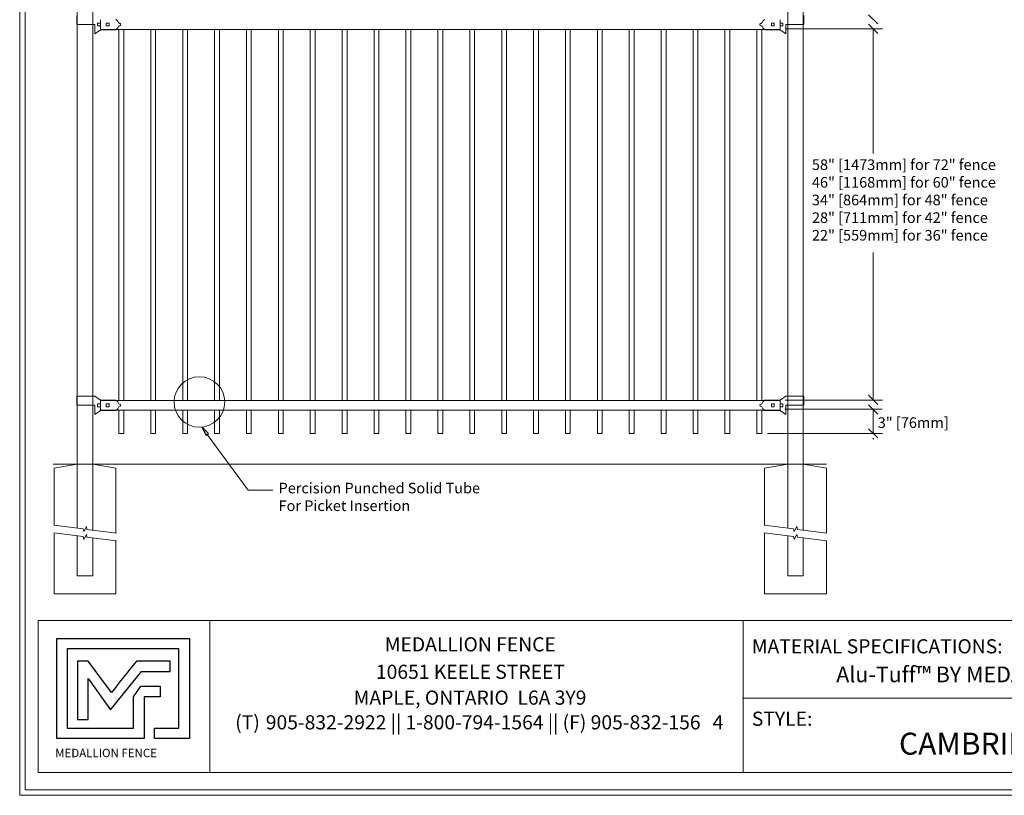
# Model space of a CAD drawing. Units: inches. Extents: x -5 to 5, y -3.8 to 3.8.
# Drawn here: x -5 to 1.2, y -3.8 to 1.2 of the extents above; entities that cross this region are included whole.
import ezdxf

# ---------------------------------------------------------------- set-up
doc = ezdxf.new("R2010")
doc.units = ezdxf.units.IN
doc.header["$MEASUREMENT"] = 0
doc.layers.add('Layer 1', color=7, linetype='Continuous')
doc.styles.add('0', font='Arial', dxfattribs={"height": 1})
doc.styles.add('32', font='Arial Black', dxfattribs={"height": 1})
doc.styles.add('33', font='Arial', dxfattribs={"height": 1})
doc.styles.add('34', font='Arial', dxfattribs={"height": 1})
doc.styles.add('35', font='Arial', dxfattribs={"height": 1})

msp = doc.modelspace()

# ---------------------------------------------------------------- linework, layer by layer
at = {"layer": 'Layer 1', "color": 250, "lineweight": 18}
for points, knots in [([(-5.02, 3.7474), (-5.02, 3.7474), (-5.02, -3.7526), (-5.02, -3.7526), (-5.02, -3.7526), (-5.02, -3.77), (-5.02, -3.77), (-5.02, -3.77), (-5.0026, -3.77), (-5.0026, -3.77), (-5.0026, -3.77), (4.9974, -3.77), (4.9974, -3.77), (4.9974, -3.77), (5.0147, -3.77), (5.0147, -3.77), (5.0147, -3.77), (5.0147, -3.7526), (5.0147, -3.7526), (5.0147, -3.7526), (5.0147, 3.7474), (5.0147, 3.7474), (5.0147, 3.7474), (5.0147, 3.7647), (5.0147, 3.7647), (5.0147, 3.7647), (4.9974, 3.7647), (4.9974, 3.7647), (4.9974, 3.7647), (-5.0026, 3.7647), (-5.0026, 3.7647), (-5.0026, 3.7647), (-5.02, 3.7647), (-5.02, 3.7647), (-5.02, 3.7647), (-5.02, 3.7474), (-5.02, 3.7474)], [0, 0, 0, 0, 0.083333, 0.083333, 0.083333, 0.166667, 0.166667, 0.166667, 0.25, 0.25, 0.25, 0.333333, 0.333333, 0.333333, 0.416667, 0.416667, 0.416667, 0.5, 0.5, 0.5, 0.583333, 0.583333, 0.583333, 0.666667, 0.666667, 0.666667, 0.75, 0.75, 0.75, 0.833333, 0.833333, 0.833333, 0.916667, 0.916667, 0.916667, 1, 1, 1, 1]), ([(-4.9853, -3.7353), (-4.9853, -3.7353), (4.98, -3.7353), (4.98, -3.7353), (4.98, -3.7353), (4.98, 3.73), (4.98, 3.73), (4.98, 3.73), (-4.9853, 3.73), (-4.9853, 3.73), (-4.9853, 3.73), (-4.9853, -3.7353), (-4.9853, -3.7353)], [0, 0, 0, 0, 0.25, 0.25, 0.25, 0.5, 0.5, 0.5, 0.75, 0.75, 0.75, 1, 1, 1, 1]), ([(-3.717, -1.2698), (-3.717, -1.1811), (-3.7889, -1.1092), (-3.8777, -1.1092), (-3.9664, -1.1092), (-4.0383, -1.1811), (-4.0383, -1.2698), (-4.0383, -1.3586), (-3.9664, -1.4305), (-3.8777, -1.4305), (-3.7889, -1.4305), (-3.717, -1.3586), (-3.717, -1.2698)], [0, 0, 0, 0, 0.25, 0.25, 0.25, 0.5, 0.5, 0.5, 0.75, 0.75, 0.75, 1, 1, 1, 1])]:
    msp.add_open_spline(points, degree=3, knots=knots, dxfattribs=at)
at = {"layer": 'Layer 1', "color": 250, "lineweight": 20}
for points in [[(-4.6537, 1.5782), (-4.6537, 1.5782), (-4.6537, -1.6657), (-4.6537, -1.6657)], [(-4.5554, -1.6657), (-4.5554, -1.6657), (-4.5554, 1.5782), (-4.5554, 1.5782)], [(-0.138, -1.6657), (-0.138, -1.6657), (-0.138, 1.5782), (-0.138, 1.5782)], [(-0.0397, 1.5782), (-0.0397, 1.5782), (-0.0397, -1.6657), (-0.0397, -1.6657)], [(-4.6568, 1.1881), (-4.6568, 1.1881), (-4.6568, 1.1297), (-4.6568, 1.1297)], [(-4.6568, 1.1297), (-4.6568, 1.1297), (-4.5524, 1.1297), (-4.5524, 1.1297)], [(-4.5523, 1.1297), (-4.5523, 1.1297), (-4.5432, 1.1297), (-4.5432, 1.1297)], [(-4.5432, 1.1297), (-4.5432, 1.1297), (-4.5432, 1.0714), (-4.5432, 1.0714)], [(-4.5247, 1.1389), (-4.5247, 1.1389), (-4.5247, 1.1205), (-4.5247, 1.1205)], [(-4.5247, 1.1389), (-4.5247, 1.1389), (-4.5063, 1.1389), (-4.5063, 1.1389)], [(-4.5063, 1.099), (-4.5063, 1.099), (-4.5063, 1.1604), (-4.5063, 1.1604)], [(-4.5063, 1.1389), (-4.5063, 1.1389), (-4.5063, 1.1205), (-4.5063, 1.1205)], [(-4.4694, 1.1389), (-4.4694, 1.1389), (-4.4694, 1.1205), (-4.4694, 1.1205)], [(-4.4694, 1.1389), (-4.4694, 1.1389), (-4.4509, 1.1389), (-4.4509, 1.1389)], [(-4.4509, 1.1389), (-4.4509, 1.1389), (-4.4509, 1.1205), (-4.4509, 1.1205)], [(-4.3944, 1.1475), (-4.3971, 1.1523), (-4.4036, 1.16), (-4.4079, 1.1635)], [(-4.3944, 1.1475), (-4.3933, 1.1417), (-4.3879, 1.1365), (-4.3821, 1.1357)], [(-0.299, 1.1475), (-0.3001, 1.1417), (-0.3055, 1.1365), (-0.3113, 1.1357)], [(-0.299, 1.1475), (-0.2963, 1.1523), (-0.2898, 1.16), (-0.2855, 1.1635)], [(-0.2425, 1.1389), (-0.2425, 1.1389), (-0.2425, 1.1205), (-0.2425, 1.1205)], [(-0.224, 1.1389), (-0.224, 1.1389), (-0.2425, 1.1389), (-0.2425, 1.1389)], [(-0.224, 1.1389), (-0.224, 1.1389), (-0.224, 1.1205), (-0.224, 1.1205)], [(-0.1871, 1.1604), (-0.1871, 1.1604), (-0.1871, 1.099), (-0.1871, 1.099)], [(-0.1871, 1.1389), (-0.1871, 1.1389), (-0.1871, 1.1205), (-0.1871, 1.1205)], [(-0.1687, 1.1389), (-0.1687, 1.1389), (-0.1871, 1.1389), (-0.1871, 1.1389)], [(-0.1687, 1.1389), (-0.1687, 1.1389), (-0.1687, 1.1205), (-0.1687, 1.1205)], [(-0.1502, 1.1297), (-0.1502, 1.1297), (-0.1502, 1.0714), (-0.1502, 1.0714)], [(-0.141, 1.1297), (-0.141, 1.1297), (-0.1502, 1.1297), (-0.1502, 1.1297)], [(-0.0366, 1.1297), (-0.0366, 1.1297), (-0.1411, 1.1297), (-0.1411, 1.1297)], [(-0.0366, 1.1881), (-0.0366, 1.1881), (-0.0366, 1.1297), (-0.0366, 1.1297)], [(-4.5431, 1.0714), (-4.5431, 1.0714), (-4.5062, 1.0959), (-4.5062, 1.0959)], [(-4.5247, 1.1205), (-4.5247, 1.1205), (-4.5063, 1.1205), (-4.5063, 1.1205)], [(-0.1871, 1.099), (-0.1871, 1.099), (-4.5063, 1.099), (-4.5063, 1.099)], [(-4.5062, 1.0959), (-4.5062, 1.0959), (-4.4079, 1.0959), (-4.4079, 1.0959)], [(-4.4694, 1.1205), (-4.4694, 1.1205), (-4.4509, 1.1205), (-4.4509, 1.1205)], [(-4.4079, 1.0959), (-4.4036, 1.0995), (-4.3971, 1.1071), (-4.3944, 1.112)], [(-4.3821, 1.1237), (-4.3879, 1.1229), (-4.3933, 1.1177), (-4.3944, 1.112)], [(-4.3895, 1.099), (-4.3895, 1.099), (-4.3895, -1.2602), (-4.3895, -1.2602)], [(-4.3588, -1.2602), (-4.3588, -1.2602), (-4.3588, 1.099), (-4.3588, 1.099)], [(-4.1868, 1.099), (-4.1868, 1.099), (-4.1868, -1.2602), (-4.1868, -1.2602)], [(-4.1561, -1.2602), (-4.1561, -1.2602), (-4.1561, 1.099), (-4.1561, 1.099)], [(-3.984, 1.099), (-3.984, 1.099), (-3.984, -1.2602), (-3.984, -1.2602)], [(-3.9533, -1.2602), (-3.9533, -1.2602), (-3.9533, 1.099), (-3.9533, 1.099)], [(-3.7813, 1.099), (-3.7813, 1.099), (-3.7813, -1.2602), (-3.7813, -1.2602)], [(-3.7506, -1.2602), (-3.7506, -1.2602), (-3.7506, 1.099), (-3.7506, 1.099)], [(-3.5786, 1.099), (-3.5786, 1.099), (-3.5786, -1.2602), (-3.5786, -1.2602)], [(-3.5478, -1.2602), (-3.5478, -1.2602), (-3.5478, 1.099), (-3.5478, 1.099)], [(-3.3758, 1.099), (-3.3758, 1.099), (-3.3758, -1.2602), (-3.3758, -1.2602)], [(-3.3451, -1.2602), (-3.3451, -1.2602), (-3.3451, 1.099), (-3.3451, 1.099)], [(-3.1731, 1.099), (-3.1731, 1.099), (-3.1731, -1.2602), (-3.1731, -1.2602)], [(-3.1423, -1.2602), (-3.1423, -1.2602), (-3.1423, 1.099), (-3.1423, 1.099)], [(-2.9703, 1.099), (-2.9703, 1.099), (-2.9703, -1.2602), (-2.9703, -1.2602)], [(-2.9396, -1.2602), (-2.9396, -1.2602), (-2.9396, 1.099), (-2.9396, 1.099)], [(-2.7676, 1.099), (-2.7676, 1.099), (-2.7676, -1.2602), (-2.7676, -1.2602)], [(-2.7368, -1.2602), (-2.7368, -1.2602), (-2.7368, 1.099), (-2.7368, 1.099)], [(-2.5648, 1.099), (-2.5648, 1.099), (-2.5648, -1.2602), (-2.5648, -1.2602)], [(-2.5341, -1.2602), (-2.5341, -1.2602), (-2.5341, 1.099), (-2.5341, 1.099)], [(-2.3621, 1.099), (-2.3621, 1.099), (-2.3621, -1.2602), (-2.3621, -1.2602)], [(-2.3313, -1.2602), (-2.3313, -1.2602), (-2.3313, 1.099), (-2.3313, 1.099)], [(-2.1593, 1.099), (-2.1593, 1.099), (-2.1593, -1.2602), (-2.1593, -1.2602)], [(-2.1286, -1.2602), (-2.1286, -1.2602), (-2.1286, 1.099), (-2.1286, 1.099)], [(-1.9566, 1.099), (-1.9566, 1.099), (-1.9566, -1.2602), (-1.9566, -1.2602)], [(-1.9258, -1.2602), (-1.9258, -1.2602), (-1.9258, 1.099), (-1.9258, 1.099)], [(-1.7538, 1.099), (-1.7538, 1.099), (-1.7538, -1.2602), (-1.7538, -1.2602)], [(-1.7231, -1.2602), (-1.7231, -1.2602), (-1.7231, 1.099), (-1.7231, 1.099)], [(-1.5511, 1.099), (-1.5511, 1.099), (-1.5511, -1.2602), (-1.5511, -1.2602)], [(-1.5203, -1.2602), (-1.5203, -1.2602), (-1.5203, 1.099), (-1.5203, 1.099)], [(-1.3483, 1.099), (-1.3483, 1.099), (-1.3483, -1.2602), (-1.3483, -1.2602)], [(-1.3176, -1.2602), (-1.3176, -1.2602), (-1.3176, 1.099), (-1.3176, 1.099)], [(-1.1456, 1.099), (-1.1456, 1.099), (-1.1456, -1.2602), (-1.1456, -1.2602)], [(-1.1149, -1.2602), (-1.1149, -1.2602), (-1.1149, 1.099), (-1.1149, 1.099)], [(-0.9428, 1.099), (-0.9428, 1.099), (-0.9428, -1.2602), (-0.9428, -1.2602)], [(-0.9121, -1.2602), (-0.9121, -1.2602), (-0.9121, 1.099), (-0.9121, 1.099)], [(-0.7401, 1.099), (-0.7401, 1.099), (-0.7401, -1.2602), (-0.7401, -1.2602)], [(-0.7094, -1.2602), (-0.7094, -1.2602), (-0.7094, 1.099), (-0.7094, 1.099)], [(-0.5373, 1.099), (-0.5373, 1.099), (-0.5373, -1.2602), (-0.5373, -1.2602)], [(-0.5066, -1.2602), (-0.5066, -1.2602), (-0.5066, 1.099), (-0.5066, 1.099)], [(-0.3346, 1.099), (-0.3346, 1.099), (-0.3346, -1.2602), (-0.3346, -1.2602)], [(-0.3113, 1.1237), (-0.3055, 1.1229), (-0.3001, 1.1177), (-0.299, 1.112)], [(-0.3039, -1.2602), (-0.3039, -1.2602), (-0.3039, 1.099), (-0.3039, 1.099)], [(-0.2855, 1.0959), (-0.2898, 1.0995), (-0.2963, 1.1071), (-0.299, 1.112)], [(-0.1872, 1.0959), (-0.1872, 1.0959), (-0.2855, 1.0959), (-0.2855, 1.0959)], [(-0.224, 1.1205), (-0.224, 1.1205), (-0.2425, 1.1205), (-0.2425, 1.1205)], [(-0.1503, 1.0714), (-0.1503, 1.0714), (-0.1872, 1.0959), (-0.1872, 1.0959)], [(-0.1687, 1.1205), (-0.1687, 1.1205), (-0.1871, 1.1205), (-0.1871, 1.1205)], [(-4.6568, -1.2326), (-4.6568, -1.2326), (-4.5524, -1.2326), (-4.5524, -1.2326)], [(-4.6568, -1.2326), (-4.6568, -1.2326), (-4.6568, -1.291), (-4.6568, -1.291)], [(-4.5523, -1.2326), (-4.5523, -1.2326), (-4.5431, -1.2326), (-4.5431, -1.2326)], [(-4.5431, -1.2326), (-4.5431, -1.2326), (-4.5062, -1.2572), (-4.5062, -1.2572)], [(-0.1503, -1.2326), (-0.1503, -1.2326), (-0.1872, -1.2572), (-0.1872, -1.2572)], [(-0.141, -1.2326), (-0.141, -1.2326), (-0.1502, -1.2326), (-0.1502, -1.2326)], [(-0.0366, -1.2326), (-0.0366, -1.2326), (-0.1411, -1.2326), (-0.1411, -1.2326)], [(-0.0366, -1.2326), (-0.0366, -1.2326), (-0.0366, -1.291), (-0.0366, -1.291)], [(-4.6568, -1.291), (-4.6568, -1.291), (-4.5524, -1.291), (-4.5524, -1.291)], [(-4.5523, -1.291), (-4.5523, -1.291), (-4.5432, -1.291), (-4.5432, -1.291)], [(-4.5432, -1.291), (-4.5432, -1.291), (-4.5432, -1.3493), (-4.5432, -1.3493)], [(-4.5247, -1.2818), (-4.5247, -1.2818), (-4.5247, -1.3002), (-4.5247, -1.3002)], [(-4.5247, -1.2818), (-4.5247, -1.2818), (-4.5063, -1.2818), (-4.5063, -1.2818)], [(-4.5247, -1.3002), (-4.5247, -1.3002), (-4.5063, -1.3002), (-4.5063, -1.3002)], [(-4.5063, -1.2602), (-4.5063, -1.2602), (-0.1871, -1.2602), (-0.1871, -1.2602)], [(-4.5063, -1.3217), (-4.5063, -1.3217), (-4.5063, -1.2602), (-4.5063, -1.2602)], [(-4.5063, -1.2818), (-4.5063, -1.2818), (-4.5063, -1.3002), (-4.5063, -1.3002)], [(-4.5062, -1.2572), (-4.5062, -1.2572), (-4.4079, -1.2572), (-4.4079, -1.2572)], [(-4.5062, -1.2572), (-4.5062, -1.2572), (-4.4079, -1.2572), (-4.4079, -1.2572)], [(-4.4694, -1.2818), (-4.4694, -1.2818), (-4.4694, -1.3002), (-4.4694, -1.3002)], [(-4.4694, -1.2818), (-4.4694, -1.2818), (-4.4509, -1.2818), (-4.4509, -1.2818)], [(-4.4694, -1.3002), (-4.4694, -1.3002), (-4.4509, -1.3002), (-4.4509, -1.3002)], [(-4.4509, -1.2818), (-4.4509, -1.2818), (-4.4509, -1.3002), (-4.4509, -1.3002)], [(-4.3944, -1.2732), (-4.3971, -1.2683), (-4.4036, -1.2607), (-4.4079, -1.2572)], [(-4.4079, -1.3248), (-4.4036, -1.3212), (-4.3971, -1.3136), (-4.3944, -1.3087)], [(-4.3944, -1.2732), (-4.3933, -1.2789), (-4.3879, -1.2842), (-4.3821, -1.285)], [(-4.3821, -1.297), (-4.3879, -1.2978), (-4.3933, -1.303), (-4.3944, -1.3087)], [(-0.299, -1.2732), (-0.3001, -1.2789), (-0.3055, -1.2842), (-0.3113, -1.285)], [(-0.3113, -1.297), (-0.3055, -1.2978), (-0.3001, -1.303), (-0.299, -1.3087)], [(-0.299, -1.2732), (-0.2963, -1.2683), (-0.2898, -1.2607), (-0.2855, -1.2572)], [(-0.2855, -1.3248), (-0.2898, -1.3212), (-0.2963, -1.3136), (-0.299, -1.3087)], [(-0.1872, -1.2572), (-0.1872, -1.2572), (-0.2855, -1.2572), (-0.2855, -1.2572)], [(-0.1872, -1.2572), (-0.1872, -1.2572), (-0.2855, -1.2572), (-0.2855, -1.2572)], [(-0.2425, -1.2818), (-0.2425, -1.2818), (-0.2425, -1.3002), (-0.2425, -1.3002)], [(-0.224, -1.2818), (-0.224, -1.2818), (-0.2425, -1.2818), (-0.2425, -1.2818)], [(-0.224, -1.3002), (-0.224, -1.3002), (-0.2425, -1.3002), (-0.2425, -1.3002)], [(-0.224, -1.2818), (-0.224, -1.2818), (-0.224, -1.3002), (-0.224, -1.3002)], [(-0.1871, -1.2603), (-0.1871, -1.2603), (-0.1871, -1.3217), (-0.1871, -1.3217)], [(-0.1871, -1.2818), (-0.1871, -1.2818), (-0.1871, -1.3002), (-0.1871, -1.3002)], [(-0.1687, -1.2818), (-0.1687, -1.2818), (-0.1871, -1.2818), (-0.1871, -1.2818)], [(-0.1687, -1.3002), (-0.1687, -1.3002), (-0.1871, -1.3002), (-0.1871, -1.3002)], [(-0.1687, -1.2818), (-0.1687, -1.2818), (-0.1687, -1.3002), (-0.1687, -1.3002)], [(-0.1502, -1.291), (-0.1502, -1.291), (-0.1502, -1.3493), (-0.1502, -1.3493)], [(-0.141, -1.291), (-0.141, -1.291), (-0.1502, -1.291), (-0.1502, -1.291)], [(-0.0366, -1.291), (-0.0366, -1.291), (-0.1411, -1.291), (-0.1411, -1.291)], [(-4.5431, -1.3493), (-4.5431, -1.3493), (-4.5062, -1.3248), (-4.5062, -1.3248)], [(-0.1871, -1.3217), (-0.1871, -1.3217), (-4.5063, -1.3217), (-4.5063, -1.3217)], [(-4.5062, -1.3248), (-4.5062, -1.3248), (-4.4079, -1.3248), (-4.4079, -1.3248)], [(-4.3895, -1.3217), (-4.3895, -1.3217), (-4.3895, -1.4691), (-4.3895, -1.4691)], [(-4.3588, -1.4691), (-4.3588, -1.4691), (-4.3588, -1.3217), (-4.3588, -1.3217)], [(-4.1868, -1.3217), (-4.1868, -1.3217), (-4.1868, -1.4691), (-4.1868, -1.4691)], [(-4.1561, -1.4691), (-4.1561, -1.4691), (-4.1561, -1.3217), (-4.1561, -1.3217)], [(-3.984, -1.3217), (-3.984, -1.3217), (-3.984, -1.4691), (-3.984, -1.4691)], [(-3.9533, -1.4691), (-3.9533, -1.4691), (-3.9533, -1.3217), (-3.9533, -1.3217)], [(-3.7813, -1.3217), (-3.7813, -1.3217), (-3.7813, -1.4691), (-3.7813, -1.4691)], [(-3.7506, -1.4691), (-3.7506, -1.4691), (-3.7506, -1.3217), (-3.7506, -1.3217)], [(-3.5786, -1.3217), (-3.5786, -1.3217), (-3.5786, -1.4691), (-3.5786, -1.4691)], [(-3.5478, -1.4691), (-3.5478, -1.4691), (-3.5478, -1.3217), (-3.5478, -1.3217)], [(-3.3758, -1.3217), (-3.3758, -1.3217), (-3.3758, -1.4691), (-3.3758, -1.4691)], [(-3.3451, -1.4691), (-3.3451, -1.4691), (-3.3451, -1.3217), (-3.3451, -1.3217)], [(-3.1731, -1.3217), (-3.1731, -1.3217), (-3.1731, -1.4691), (-3.1731, -1.4691)], [(-3.1423, -1.4691), (-3.1423, -1.4691), (-3.1423, -1.3217), (-3.1423, -1.3217)], [(-2.9703, -1.3217), (-2.9703, -1.3217), (-2.9703, -1.4691), (-2.9703, -1.4691)], [(-2.9396, -1.4691), (-2.9396, -1.4691), (-2.9396, -1.3217), (-2.9396, -1.3217)], [(-2.7676, -1.3217), (-2.7676, -1.3217), (-2.7676, -1.4691), (-2.7676, -1.4691)], [(-2.7368, -1.4691), (-2.7368, -1.4691), (-2.7368, -1.3217), (-2.7368, -1.3217)], [(-2.5648, -1.3217), (-2.5648, -1.3217), (-2.5648, -1.4691), (-2.5648, -1.4691)], [(-2.5341, -1.4691), (-2.5341, -1.4691), (-2.5341, -1.3217), (-2.5341, -1.3217)], [(-2.3621, -1.3217), (-2.3621, -1.3217), (-2.3621, -1.4691), (-2.3621, -1.4691)], [(-2.3313, -1.4691), (-2.3313, -1.4691), (-2.3313, -1.3217), (-2.3313, -1.3217)], [(-2.1593, -1.3217), (-2.1593, -1.3217), (-2.1593, -1.4691), (-2.1593, -1.4691)], [(-2.1286, -1.4691), (-2.1286, -1.4691), (-2.1286, -1.3217), (-2.1286, -1.3217)], [(-1.9566, -1.3217), (-1.9566, -1.3217), (-1.9566, -1.4691), (-1.9566, -1.4691)], [(-1.9258, -1.4691), (-1.9258, -1.4691), (-1.9258, -1.3217), (-1.9258, -1.3217)], [(-1.7538, -1.3217), (-1.7538, -1.3217), (-1.7538, -1.4691), (-1.7538, -1.4691)], [(-1.7231, -1.4691), (-1.7231, -1.4691), (-1.7231, -1.3217), (-1.7231, -1.3217)], [(-1.5511, -1.3217), (-1.5511, -1.3217), (-1.5511, -1.4691), (-1.5511, -1.4691)], [(-1.5203, -1.4691), (-1.5203, -1.4691), (-1.5203, -1.3217), (-1.5203, -1.3217)], [(-1.3483, -1.3217), (-1.3483, -1.3217), (-1.3483, -1.4691), (-1.3483, -1.4691)], [(-1.3176, -1.4691), (-1.3176, -1.4691), (-1.3176, -1.3217), (-1.3176, -1.3217)], [(-1.1456, -1.3217), (-1.1456, -1.3217), (-1.1456, -1.4691), (-1.1456, -1.4691)], [(-1.1149, -1.4691), (-1.1149, -1.4691), (-1.1149, -1.3217), (-1.1149, -1.3217)], [(-0.9428, -1.3217), (-0.9428, -1.3217), (-0.9428, -1.4691), (-0.9428, -1.4691)], [(-0.9121, -1.4691), (-0.9121, -1.4691), (-0.9121, -1.3217), (-0.9121, -1.3217)], [(-0.7401, -1.3217), (-0.7401, -1.3217), (-0.7401, -1.4691), (-0.7401, -1.4691)], [(-0.7094, -1.4691), (-0.7094, -1.4691), (-0.7094, -1.3217), (-0.7094, -1.3217)], [(-0.5373, -1.3217), (-0.5373, -1.3217), (-0.5373, -1.4691), (-0.5373, -1.4691)], [(-0.5066, -1.4691), (-0.5066, -1.4691), (-0.5066, -1.3217), (-0.5066, -1.3217)], [(-0.3346, -1.3217), (-0.3346, -1.3217), (-0.3346, -1.4691), (-0.3346, -1.4691)], [(-0.3039, -1.4691), (-0.3039, -1.4691), (-0.3039, -1.3217), (-0.3039, -1.3217)], [(-0.1872, -1.3248), (-0.1872, -1.3248), (-0.2855, -1.3248), (-0.2855, -1.3248)], [(-0.1503, -1.3493), (-0.1503, -1.3493), (-0.1872, -1.3248), (-0.1872, -1.3248)], [(-4.3895, -1.4691), (-4.3895, -1.4691), (-4.3588, -1.4691), (-4.3588, -1.4691)], [(-4.1868, -1.4691), (-4.1868, -1.4691), (-4.1561, -1.4691), (-4.1561, -1.4691)], [(-3.984, -1.4691), (-3.984, -1.4691), (-3.9533, -1.4691), (-3.9533, -1.4691)], [(-3.7813, -1.4691), (-3.7813, -1.4691), (-3.7506, -1.4691), (-3.7506, -1.4691)], [(-3.5786, -1.4691), (-3.5786, -1.4691), (-3.5478, -1.4691), (-3.5478, -1.4691)], [(-3.3758, -1.4691), (-3.3758, -1.4691), (-3.3451, -1.4691), (-3.3451, -1.4691)], [(-3.1731, -1.4691), (-3.1731, -1.4691), (-3.1423, -1.4691), (-3.1423, -1.4691)], [(-2.9703, -1.4691), (-2.9703, -1.4691), (-2.9396, -1.4691), (-2.9396, -1.4691)], [(-2.7676, -1.4691), (-2.7676, -1.4691), (-2.7368, -1.4691), (-2.7368, -1.4691)], [(-2.5648, -1.4691), (-2.5648, -1.4691), (-2.5341, -1.4691), (-2.5341, -1.4691)], [(-2.3621, -1.4691), (-2.3621, -1.4691), (-2.3313, -1.4691), (-2.3313, -1.4691)], [(-2.1593, -1.4691), (-2.1593, -1.4691), (-2.1286, -1.4691), (-2.1286, -1.4691)], [(-1.9566, -1.4691), (-1.9566, -1.4691), (-1.9258, -1.4691), (-1.9258, -1.4691)], [(-1.7538, -1.4691), (-1.7538, -1.4691), (-1.7231, -1.4691), (-1.7231, -1.4691)], [(-1.5511, -1.4691), (-1.5511, -1.4691), (-1.5203, -1.4691), (-1.5203, -1.4691)], [(-1.3483, -1.4691), (-1.3483, -1.4691), (-1.3176, -1.4691), (-1.3176, -1.4691)], [(-1.1456, -1.4691), (-1.1456, -1.4691), (-1.1149, -1.4691), (-1.1149, -1.4691)], [(-0.9428, -1.4691), (-0.9428, -1.4691), (-0.9121, -1.4691), (-0.9121, -1.4691)], [(-0.7401, -1.4691), (-0.7401, -1.4691), (-0.7094, -1.4691), (-0.7094, -1.4691)], [(-0.5373, -1.4691), (-0.5373, -1.4691), (-0.5066, -1.4691), (-0.5066, -1.4691)], [(-0.3346, -1.4691), (-0.3346, -1.4691), (-0.3039, -1.4691), (-0.3039, -1.4691)], [(-0.3346, -1.4691), (-0.3346, -1.4691), (-0.3039, -1.4691), (-0.3039, -1.4691)], [(0.1075, -1.6657), (0.1075, -1.6657), (-4.8076, -1.6657), (-4.8076, -1.6657)], [(-4.8012, -1.6903), (-4.8012, -1.6903), (-4.6537, -1.6658), (-4.6537, -1.6658)], [(-4.6537, -1.6657), (-4.6537, -1.6657), (-4.5554, -1.6657), (-4.5554, -1.6657)], [(-4.6537, -1.6658), (-4.6537, -1.6658), (-4.6537, -2.0718), (-4.6537, -2.0718)], [(-4.408, -1.6903), (-4.408, -1.6903), (-4.5554, -1.6658), (-4.5554, -1.6658)], [(-4.5554, -2.0841), (-4.5554, -2.0841), (-4.5554, -1.6658), (-4.5554, -1.6658)], [(-0.2854, -1.6903), (-0.2854, -1.6903), (-0.138, -1.6657), (-0.138, -1.6657)], [(-0.138, -1.6657), (-0.138, -1.6657), (-0.138, -2.0718), (-0.138, -2.0718)], [(0.1078, -1.6903), (0.1078, -1.6903), (-0.0397, -1.6657), (-0.0397, -1.6657)], [(-0.0397, -2.0841), (-0.0397, -2.0841), (-0.0397, -1.6658), (-0.0397, -1.6658)], [(-4.8012, -2.0534), (-4.8012, -2.0534), (-4.8012, -1.6903), (-4.8012, -1.6903)], [(-4.408, -1.6903), (-4.408, -1.6903), (-4.408, -2.1025), (-4.408, -2.1025)], [(-0.2854, -2.0534), (-0.2854, -2.0534), (-0.2854, -1.6903), (-0.2854, -1.6903)], [(0.1078, -1.6903), (0.1078, -1.6903), (0.1078, -2.1025), (0.1078, -2.1025)], [(-4.8012, -2.4901), (-4.8012, -2.4901), (-4.8012, -2.1025), (-4.8012, -2.1025)], [(-4.6537, -2.1209), (-4.6537, -2.1209), (-4.6537, -2.3747), (-4.6537, -2.3747)], [(-0.2854, -2.4901), (-0.2854, -2.4901), (-0.2854, -2.1025), (-0.2854, -2.1025)], [(-0.138, -2.1209), (-0.138, -2.1209), (-0.138, -2.3746), (-0.138, -2.3746)], [(-4.5554, -2.3747), (-4.5554, -2.3747), (-4.5554, -2.1332), (-4.5554, -2.1332)], [(-4.408, -2.1517), (-4.408, -2.1517), (-4.408, -2.4901), (-4.408, -2.4901)], [(-0.0397, -2.3747), (-0.0397, -2.3747), (-0.0397, -2.1332), (-0.0397, -2.1332)], [(0.1078, -2.1517), (0.1078, -2.1517), (0.1078, -2.4901), (0.1078, -2.4901)], [(-4.6537, -2.3747), (-4.6537, -2.3747), (-4.5554, -2.3747), (-4.5554, -2.3747)], [(-0.138, -2.3746), (-0.138, -2.3746), (-0.0397, -2.3746), (-0.0397, -2.3746)], [(-4.408, -2.4901), (-4.408, -2.4901), (-4.8012, -2.4901), (-4.8012, -2.4901)], [(0.1078, -2.4901), (0.1078, -2.4901), (-0.2854, -2.4901), (-0.2854, -2.4901)]]:
    msp.add_open_spline(points, degree=3, dxfattribs=at)
at = {"layer": 'Layer 1', "color": 250, "lineweight": 25}
for points in [[(0.3752, 1.1922), (0.3752, 1.1922), (0.434, 1.1333), (0.434, 1.1333)], [(0.3752, 1.1311), (0.3752, 1.1311), (0.434, 1.0722), (0.434, 1.0722)], [(0.434, -1.2857), (0.434, -1.2857), (0.3752, -1.227), (0.3752, -1.227)], [(0.434, -1.3461), (0.434, -1.3461), (0.3752, -1.2873), (0.3752, -1.2873)], [(0.3752, -1.4395), (0.3752, -1.4395), (0.434, -1.4982), (0.434, -1.4982)]]:
    msp.add_open_spline(points, degree=3, dxfattribs=at)
at = {"layer": 'Layer 1', "color": 250, "lineweight": 20}
for points, knots in [([(-4.3824, 1.1237), (-4.379, 1.1242), (-4.3768, 1.1274), (-4.3773, 1.1307), (-4.3776, 1.1332), (-4.3799, 1.1355), (-4.3824, 1.1358)], [0, 0, 0, 0, 0.5, 0.5, 0.5, 1, 1, 1, 1]), ([(-0.3111, 1.1237), (-0.3135, 1.124), (-0.3158, 1.1262), (-0.3161, 1.1287), (-0.3167, 1.1321), (-0.3144, 1.1352), (-0.3111, 1.1358)], [0, 0, 0, 0, 0.5, 0.5, 0.5, 1, 1, 1, 1]), ([(-4.3824, -1.297), (-4.379, -1.2965), (-4.3768, -1.2933), (-4.3773, -1.29), (-4.3776, -1.2875), (-4.3799, -1.2852), (-4.3824, -1.2849)], [0, 0, 0, 0, 0.5, 0.5, 0.5, 1, 1, 1, 1]), ([(-0.3111, -1.297), (-0.3135, -1.2967), (-0.3158, -1.2944), (-0.3161, -1.292), (-0.3167, -1.2886), (-0.3144, -1.2855), (-0.3111, -1.2849)], [0, 0, 0, 0, 0.5, 0.5, 0.5, 1, 1, 1, 1]), ([(-4.8036, -2.053), (-4.8036, -2.053), (-4.6168, -2.0764), (-4.6168, -2.0764), (-4.6168, -2.0764), (-4.6128, -2.0939), (-4.6128, -2.0939), (-4.6128, -2.0939), (-4.5964, -2.0619), (-4.5964, -2.0619), (-4.5964, -2.0619), (-4.5924, -2.0795), (-4.5924, -2.0795), (-4.5924, -2.0795), (-4.4055, -2.1028), (-4.4055, -2.1028)], [0, 0, 0, 0, 0.2, 0.2, 0.2, 0.4, 0.4, 0.4, 0.6, 0.6, 0.6, 0.8, 0.8, 0.8, 1, 1, 1, 1]), ([(-0.2879, -2.053), (-0.2879, -2.053), (-0.101, -2.0764), (-0.101, -2.0764), (-0.101, -2.0764), (-0.097, -2.0939), (-0.097, -2.0939), (-0.097, -2.0939), (-0.0806, -2.0619), (-0.0806, -2.0619), (-0.0806, -2.0619), (-0.0766, -2.0795), (-0.0766, -2.0795), (-0.0766, -2.0795), (0.1102, -2.1028), (0.1102, -2.1028)], [0, 0, 0, 0, 0.2, 0.2, 0.2, 0.4, 0.4, 0.4, 0.6, 0.6, 0.6, 0.8, 0.8, 0.8, 1, 1, 1, 1]), ([(-4.8036, -2.1022), (-4.8036, -2.1022), (-4.6168, -2.1256), (-4.6168, -2.1256), (-4.6168, -2.1256), (-4.6128, -2.1431), (-4.6128, -2.1431), (-4.6128, -2.1431), (-4.5964, -2.1111), (-4.5964, -2.1111), (-4.5964, -2.1111), (-4.5924, -2.1286), (-4.5924, -2.1286), (-4.5924, -2.1286), (-4.4055, -2.1519), (-4.4055, -2.1519)], [0, 0, 0, 0, 0.2, 0.2, 0.2, 0.4, 0.4, 0.4, 0.6, 0.6, 0.6, 0.8, 0.8, 0.8, 1, 1, 1, 1]), ([(-0.2879, -2.1022), (-0.2879, -2.1022), (-0.101, -2.1256), (-0.101, -2.1256), (-0.101, -2.1256), (-0.097, -2.1431), (-0.097, -2.1431), (-0.097, -2.1431), (-0.0806, -2.1111), (-0.0806, -2.1111), (-0.0806, -2.1111), (-0.0766, -2.1286), (-0.0766, -2.1286), (-0.0766, -2.1286), (0.1102, -2.1519), (0.1102, -2.1519)], [0, 0, 0, 0, 0.2, 0.2, 0.2, 0.4, 0.4, 0.4, 0.6, 0.6, 0.6, 0.8, 0.8, 0.8, 1, 1, 1, 1])]:
    msp.add_open_spline(points, degree=3, knots=knots, dxfattribs=at)
at = {"layer": 'Layer 1', "color": 250, "lineweight": 18}
for points in [[(-0.1544, 1.1027), (-0.1544, 1.1027), (0.4634, 1.1027), (0.4634, 1.1027)], [(0.4046, 1.1027), (0.4046, 1.1027), (0.4046, 0.3091), (0.4046, 0.3091)], [(0.4046, -1.2575), (0.4046, -1.2575), (0.4046, -0.3205), (0.4046, -0.3205)], [(-0.1544, -1.2584), (-0.1544, -1.2584), (0.4634, -1.2584), (0.4634, -1.2584)], [(-0.1563, -1.3148), (-0.1563, -1.3148), (0.4615, -1.3148), (0.4615, -1.3148)], [(0.4046, -1.4707), (0.4046, -1.4707), (0.4046, -1.3148), (0.4046, -1.3148)], [(-3.8274, -1.4754), (-3.8274, -1.4754), (-3.5674, -1.8299), (-3.5674, -1.8299)], [(-0.2661, -1.4702), (-0.2661, -1.4702), (0.4634, -1.4702), (0.4634, -1.4702)], [(-3.5674, -1.8299), (-3.5674, -1.8299), (-3.411, -1.8299), (-3.411, -1.8299)], [(-4.9054, -2.6589), (-4.9054, -2.6589), (-3.8107, -2.6589), (-3.8107, -2.6589)], [(-4.9019, -3.1522), (-4.9019, -3.1522), (-4.9019, -2.6624), (-4.9019, -2.6624)], [(-3.8107, -2.6589), (-3.8107, -2.6589), (-0.4221, -2.6589), (-0.4221, -2.6589)], [(-3.8107, -3.1522), (-3.8107, -3.1522), (-3.8107, -2.6624), (-3.8107, -2.6624)], [(-0.4221, -2.6589), (-0.4221, -2.6589), (2.9705, -2.6589), (2.9705, -2.6589)], [(-0.4221, -3.1487), (-0.4221, -3.1487), (-0.4221, -2.6624), (-0.4221, -2.6624)], [(-4.9019, -3.621), (-4.9019, -3.621), (-4.9019, -3.1522), (-4.9019, -3.1522)], [(-3.8107, -3.621), (-3.8107, -3.621), (-3.8107, -3.1522), (-3.8107, -3.1522)], [(-0.4256, -3.1522), (-0.4256, -3.1522), (2.9705, -3.1522), (2.9705, -3.1522)], [(-0.4221, -3.621), (-0.4221, -3.621), (-0.4221, -3.1557), (-0.4221, -3.1557)], [(-4.9054, -3.6244), (-4.9054, -3.6244), (-3.8107, -3.6244), (-3.8107, -3.6244)], [(-3.8107, -3.6244), (-3.8107, -3.6244), (-0.4221, -3.6244), (-0.4221, -3.6244)], [(-0.4221, -3.6244), (-0.4221, -3.6244), (2.9705, -3.6244), (2.9705, -3.6244)]]:
    msp.add_open_spline(points, degree=3, dxfattribs=at)
at = {"layer": 'Layer 1', "color": 250}
for points, knots in [([(-3.8353, -1.4812), (-3.8353, -1.4812), (-3.8621, -1.4279), (-3.8621, -1.4279), (-3.8621, -1.4279), (-3.8195, -1.4696), (-3.8195, -1.4696), (-3.8195, -1.4696), (-3.8353, -1.4812), (-3.8353, -1.4812)], [0, 0, 0, 0, 0.333333, 0.333333, 0.333333, 0.666667, 0.666667, 0.666667, 1, 1, 1, 1]), ([(0.4046, -1.5029), (0.4046, -1.5029), (0.4061, -1.5029), (0.4061, -1.5029), (0.4061, -1.5021), (0.4054, -1.5014), (0.4046, -1.5014), (0.4038, -1.5014), (0.4031, -1.5021), (0.4031, -1.5029), (0.4031, -1.5038), (0.4038, -1.5044), (0.4046, -1.5044), (0.4054, -1.5044), (0.4061, -1.5038), (0.4061, -1.5029), (0.4061, -1.5029), (0.4046, -1.5029), (0.4046, -1.5029)], [0, 0, 0, 0, 0.166667, 0.166667, 0.166667, 0.333333, 0.333333, 0.333333, 0.5, 0.5, 0.5, 0.666667, 0.666667, 0.666667, 0.833333, 0.833333, 0.833333, 1, 1, 1, 1]), ([(-3.9416, -2.7732), (-4.2226, -2.7732), (-4.5035, -2.7732), (-4.7845, -2.7732), (-4.7845, -2.9852), (-4.7845, -3.1971), (-4.7845, -3.4091), (-4.5996, -3.4091), (-4.4148, -3.4091), (-4.2299, -3.4091), (-4.2299, -3.4091), (-4.2299, -3.3427), (-4.2299, -3.3427), (-4.2299, -3.3427), (-4.2299, -3.3427), (-4.2299, -3.3427), (-4.2299, -3.3427), (-4.2299, -3.1435), (-4.2299, -3.1435), (-4.2299, -3.1435), (-4.1274, -3.1435), (-4.1274, -3.1435), (-4.1274, -3.1435), (-4.1274, -3.0771), (-4.1274, -3.0771), (-4.1274, -3.0771), (-4.2299, -3.0771), (-4.2299, -3.0771), (-4.2299, -3.0771), (-4.2505, -3.0771), (-4.2505, -3.0771), (-4.2505, -3.0771), (-4.2963, -3.1435), (-4.2963, -3.1435), (-4.2963, -3.1435), (-4.2963, -3.1435), (-4.2963, -3.1435), (-4.2963, -3.1435), (-4.2963, -3.1435), (-4.2963, -3.1435), (-4.2963, -3.1435), (-4.2963, -3.3427), (-4.2963, -3.3427), (-4.4369, -3.3427), (-4.5775, -3.3427), (-4.7181, -3.3427), (-4.7181, -3.3427), (-4.7181, -2.8396), (-4.7181, -2.8396), (-4.4814, -2.8396), (-4.2447, -2.8396), (-4.008, -2.8396), (-4.008, -2.8396), (-4.008, -3.3427), (-4.008, -3.3427), (-4.008, -3.3427), (-4.1622, -3.3427), (-4.1622, -3.3427), (-4.1622, -3.3427), (-4.1622, -3.4091), (-4.1622, -3.4091), (-4.1622, -3.4091), (-3.9416, -3.4091), (-3.9416, -3.4091), (-3.9416, -3.1971), (-3.9416, -2.9852), (-3.9416, -2.7732)], [0, 0, 0, 0, 0.045455, 0.045455, 0.045455, 0.090909, 0.090909, 0.090909, 0.136364, 0.136364, 0.136364, 0.181818, 0.181818, 0.181818, 0.227273, 0.227273, 0.227273, 0.272727, 0.272727, 0.272727, 0.318182, 0.318182, 0.318182, 0.363636, 0.363636, 0.363636, 0.409091, 0.409091, 0.409091, 0.454545, 0.454545, 0.454545, 0.5, 0.5, 0.5, 0.545455, 0.545455, 0.545455, 0.590909, 0.590909, 0.590909, 0.636364, 0.636364, 0.636364, 0.681818, 0.681818, 0.681818, 0.727273, 0.727273, 0.727273, 0.772727, 0.772727, 0.772727, 0.818182, 0.818182, 0.818182, 0.863636, 0.863636, 0.863636, 0.909091, 0.909091, 0.909091, 0.954545, 0.954545, 0.954545, 1, 1, 1, 1]), ([(-4.5853, -3.0284), (-4.5853, -3.0284), (-4.5853, -3.2873), (-4.5853, -3.2873), (-4.5853, -3.2873), (-4.6517, -3.2873), (-4.6517, -3.2873), (-4.6517, -3.1636), (-4.6517, -3.04), (-4.6517, -2.9163), (-4.6517, -2.9163), (-4.5853, -2.9163), (-4.5853, -2.9163), (-4.5853, -2.9163), (-4.4375, -3.1174), (-4.4375, -3.1174), (-4.3842, -3.05), (-4.3339, -2.9865), (-4.2786, -2.9163), (-4.2786, -2.9163), (-4.2786, -2.9163), (-4.2786, -2.9163), (-4.2786, -2.9163), (-4.2786, -2.9163), (-4.2786, -2.9163), (-4.2786, -2.9163), (-4.1294, -2.9163), (-4.1294, -2.9163), (-4.1294, -2.9163), (-4.1166, -2.9163), (-4.1166, -2.9163), (-4.1166, -2.9163), (-4.063, -2.9163), (-4.063, -2.9163), (-4.063, -2.9163), (-4.063, -2.9827), (-4.063, -2.9827), (-4.063, -2.9827), (-4.1166, -2.9827), (-4.1166, -2.9827), (-4.1166, -2.9827), (-4.1294, -2.9827), (-4.1294, -2.9827), (-4.1294, -2.9827), (-4.2461, -2.9827), (-4.2461, -2.9827), (-4.2461, -2.9827), (-4.442, -3.2256), (-4.442, -3.2256), (-4.442, -3.2256), (-4.5853, -3.0284), (-4.5853, -3.0284)], [0, 0, 0, 0, 0.058824, 0.058824, 0.058824, 0.117647, 0.117647, 0.117647, 0.176471, 0.176471, 0.176471, 0.235294, 0.235294, 0.235294, 0.294118, 0.294118, 0.294118, 0.352941, 0.352941, 0.352941, 0.411765, 0.411765, 0.411765, 0.470588, 0.470588, 0.470588, 0.529412, 0.529412, 0.529412, 0.588235, 0.588235, 0.588235, 0.647059, 0.647059, 0.647059, 0.705882, 0.705882, 0.705882, 0.764706, 0.764706, 0.764706, 0.823529, 0.823529, 0.823529, 0.882353, 0.882353, 0.882353, 0.941176, 0.941176, 0.941176, 1, 1, 1, 1])]:
    msp.add_open_spline(points, degree=3, knots=knots, dxfattribs=at)

# ---------------------------------------------------------------- texts
for s, height, style, p in [('58" [1473mm] for 72" fence', 0.067575, '0', (0.0153, 0.205)), ('46" [1168mm] for 60" fence', 0.067575, '0', (0.0153, 0.0928)), ('34" [864mm] for 48" fence', 0.067575, '0', (0.0153, -0.0194)), ('28" [711mm] for 42" fence', 0.067575, '0', (0.0153, -0.1316)), ('22" [559mm] for 36" fence', 0.067575, '0', (0.0153, -0.2438)), ('3" [76mm]', 0.06758, '0', (0.4338, -1.4348)), ('Percision Punched Solid Tube', 0.067575, '0', (-3.3745, -1.8507)), ('For Picket Insertion', 0.067575, '0', (-3.3745, -1.9629)), ('MEDALLION FENCE', 0.09, '33', (-2.6994, -2.8553)), ('MATERIAL SPECIFICATIONS:', 0.09, '0', (-0.3666, -2.8677)), ('10651 KEELE STREET', 0.09, '0', (-2.7559, -3.0299)), ('Alu-Tuff™ BY MEDALLION FENCE', 0.100001, '34', (0.1698, -3.0513)), ('MAPLE, ONTARIO  L6A 3Y9', 0.09, '0', (-2.8971, -3.194)), ('(T) ', 0.09, '0', (-3.6502, -3.3509)), ('905-832-2922 || 1-800-794-1564 || (F) 905-832-156', 0.09, '0', (-3.4559, -3.3509)), ('STYLE:', 0.09, '0', (-0.3666, -3.3282)), ('4', 0.09, '0', (-0.6157, -3.3509)), ('CAMBRIDGE-AL', 0.14, '35', (0.5687, -3.5118)), ('MEDALLION FENCE', 0.053501, '32', (-4.7941, -3.5278))]:
    msp.add_text(s, height=height, dxfattribs=dict(at, style=style)).set_placement(p)

doc.saveas('drawing.dxf')
